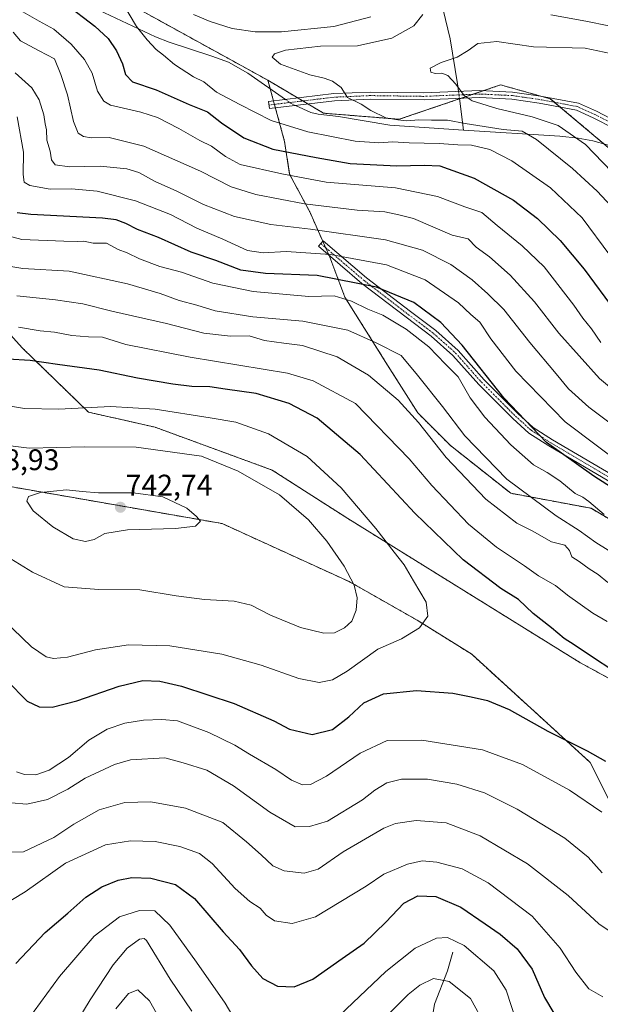
# Model space of a CAD drawing. Units: metres. Extents: x 651743 to 655205, y 4732413 to 4734802.
# Drawn here: x 653903 to 654098, y 4733942 to 4734273 of the extents above; entities that cross this region are included whole.
import ezdxf
from ezdxf.enums import TextEntityAlignment as Align

# ---------------------------------------------------------------- set-up
doc = ezdxf.new("R2010")
doc.units = ezdxf.units.M
doc.header["$MEASUREMENT"] = 0
doc.linetypes.add('TRAZO_Y_PUNTO', pattern=[1, 0.5, -0.25, 0, -0.25])
doc.linetypes.add('TRAZOS', pattern=[0.75, 0.5, -0.25])
for name, color, linetype, lineweight in [('Arbolado forestal', 92, 'TRAZOS', 0), ('Arbolado forestal CxS', 92, 'Continuous', 0), ('Camino', 19, 'Continuous', 0), ('Camino Cxs', 19, 'Continuous', 0), ('Camino eje', 39, 'TRAZO_Y_PUNTO', 13), ('Carátula', 7, 'Continuous', 5), ('Corriente natural lineal', 142, 'Continuous', 13), ('Corriente natural lineal oculto', 19, 'TRAZO_Y_PUNTO', 13), ('Curva de nivel maestra', 36, 'Continuous', 30), ('Curva de nivel normal', 36, 'Continuous', 0), ('Matorral', 135, 'Continuous', 0), ('Matorral CxS', 135, 'Continuous', 0), ('Punto de cota en terreno', 7, 'Continuous', 0), ('Rótulo de punto de cota en terreno', 19, 'Continuous', 0)]:
    doc.layers.add(name, color=color, linetype=linetype, lineweight=lineweight)
doc.styles.add('Arial', font='txt', dxfattribs={"height": 0.2})

# ---------------------------------------------------------------- blocks, each defined once
blk = doc.blocks.new('*U161')
at = {"layer": 'Curva de nivel normal', "color": 36, "linetype": 'Continuous', "lineweight": 0}
for points in [[(653902.78, 4734169.53, 720), (653910.01, 4734168.26, 720), (653914.89, 4734167.85, 720), (653920.64, 4734166.75, 720), (653926.27, 4734166.26, 720), (653930.96, 4734166.13, 720), (653938.77, 4734163.66, 720), (653960.45, 4734159.4, 720), (653993.1, 4734154.05, 720), (654001.71, 4734151.49, 720), (654015.98, 4734143.88, 720), (654034.06, 4734125.24, 720), (654041.68, 4734116.27, 720), (654054, 4734103.34, 720), (654063.33, 4734095.58, 720), (654072.79, 4734089.27, 720), (654077.47, 4734085.99, 720), (654083.24, 4734082.74, 720), (654087.28, 4734079.43, 720), (654095.76, 4734073.47, 720), (654100.61, 4734070.58, 720)], [(654098.75, 4734006.59, 720), (654087.93, 4734013.91, 720), (654072.15, 4734022.61, 720), (654058.64, 4734027.45, 720), (654038.32, 4734030.71, 720), (654026.68, 4734030.63, 720), (654017.52, 4734026.33, 720), (654006.19, 4734018.64, 720), (654000.85, 4734015.86, 720), (653998.19, 4734015.78, 720), (653994.51, 4734017.3, 720), (653989.2, 4734020.88, 720), (653980.39, 4734026, 720), (653975.39, 4734029.07, 720), (653966.75, 4734033.3, 720), (653956.18, 4734037.2, 720), (653950.92, 4734037.64, 720), (653944.71, 4734037.45, 720), (653938.53, 4734036.48, 720), (653932.53, 4734034.41, 720), (653926.37, 4734030.78, 720), (653919.54, 4734024.87, 720), (653913.04, 4734020.61, 720), (653908.54, 4734019.14, 720), (653904.8, 4734019.15, 720), (653902.11, 4734020.11, 720)]]:
    blk.add_polyline3d(points, dxfattribs=at)
blk = doc.blocks.new('*U168')
at = {"layer": 'Curva de nivel normal', "color": 36, "linetype": 'Continuous', "lineweight": 0}
for points in [[(654104.93, 4734206.93, 665), (654097.21, 4734215.26, 665), (654088.88, 4734222.82, 665), (654076.85, 4734232.6, 665), (654072.05, 4734235.35, 665), (654065.58, 4734235.97, 665), (654052.87, 4734237.96, 665), (654046.94, 4734239.13, 665), (654041.53, 4734239.08, 665), (654037.28, 4734239.17, 665), (654033.13, 4734238.84, 665), (654030.22, 4734239.19, 665), (654026.19, 4734239.86, 665), (654021.19, 4734242.31, 665), (654017.86, 4734244.44, 665), (654013.31, 4734246.75, 665), (654011.12, 4734250.08, 665), (654008.23, 4734252.24, 665), (654005.43, 4734253.24, 665), (654000.68, 4734254.27, 665), (653990.73, 4734257.88, 665), (653988.04, 4734260.24, 665), (653988.73, 4734261.42, 665), (653992.52, 4734262.55, 665), (654004.19, 4734263.96, 665), (654016.62, 4734264.08, 665), (654028.25, 4734266.69, 665), (654035.62, 4734270.8, 665), (654038.56, 4734274.56, 665)], [(654081.62, 4734274.51, 665), (654093.38, 4734272.33, 665), (654101.14, 4734270.79, 665)]]:
    blk.add_polyline3d(points, dxfattribs=at)
blk = doc.blocks.new('*U170')
at = {"layer": 'Curva de nivel normal', "color": 36, "linetype": 'Continuous', "lineweight": 0}
blk.add_polyline3d([(654098.45, 4734164.36, 680), (654095.33, 4734168.91, 680), (654092.36, 4734172.6, 680), (654089.36, 4734176.94, 680), (654079.37, 4734189.78, 680), (654071.98, 4734196.84, 680), (654063.54, 4734203.66, 680), (654058.47, 4734208, 680), (654052.71, 4734209.95, 680), (654043.56, 4734213.46, 680), (654029.45, 4734216.34, 680), (654006.18, 4734218.24, 680), (653991.21, 4734221.1, 680), (653977.25, 4734224.24, 680), (653972.26, 4734226.86, 680), (653967.59, 4734230.32, 680), (653963.64, 4734232.26, 680), (653956.58, 4734236.33, 680), (653949.4, 4734240.03, 680), (653943.85, 4734241.75, 680), (653933.67, 4734244.14, 680), (653931.44, 4734245.42, 680), (653929.24, 4734248.8, 680), (653927.45, 4734254.92, 680), (653924.97, 4734259.52, 680), (653920.39, 4734264.67, 680), (653914.61, 4734269.62, 680), (653909.64, 4734272.32, 680), (653900.33, 4734277.72, 680)], dxfattribs=at)
blk = doc.blocks.new('*U171')
at = {"layer": 'Curva de nivel normal', "color": 36, "linetype": 'Continuous', "lineweight": 0}
blk.add_polyline3d([(654105.02, 4734218.73, 660), (654093.23, 4734230.9, 660), (654084.09, 4734237.28, 660), (654075.41, 4734240.24, 660), (654063.43, 4734243.02, 660), (654055.24, 4734245.57, 660), (654052.47, 4734247.36, 660), (654049.69, 4734251.2, 660), (654047.04, 4734254.04, 660), (654045.02, 4734254.89, 660), (654042.75, 4734254.78, 660), (654041.26, 4734255.24, 660), (654041.1, 4734256.54, 660), (654044.8, 4734258.43, 660), (654050.11, 4734260.25, 660), (654053.89, 4734262.48, 660), (654057.09, 4734264.82, 660), (654063.44, 4734265.56, 660), (654075.82, 4734263.77, 660), (654093.18, 4734263.3, 660), (654105.88, 4734260.57, 660)], dxfattribs=at)
blk = doc.blocks.new('*U193')
at = {"layer": 'Curva de nivel normal', "color": 36, "linetype": 'Continuous', "lineweight": 0}
blk.add_polyline3d([(653893.66, 4734130.48, 735), (653906.33, 4734128.82, 735), (653924.92, 4734129.28, 735), (653942.24, 4734129.16, 735), (653964.22, 4734126.12, 735), (653976.51, 4734121.18, 735), (653990.44, 4734113.18, 735), (654000.24, 4734104.82, 735), (654006.35, 4734097.6, 735), (654012.19, 4734089.2, 735), (654015.52, 4734082.84, 735), (654016.54, 4734078.55, 735), (654016.21, 4734074.41, 735), (654014.71, 4734070.76, 735), (654012.33, 4734068.46, 735), (654008.94, 4734066.84, 735), (654005.4, 4734066.65, 735), (653997.56, 4734068.58, 735), (653987.46, 4734072.79, 735), (653980.9, 4734076.1, 735), (653975.21, 4734077.46, 735), (653965.2, 4734077.99, 735), (653955.76, 4734079.24, 735), (653943.57, 4734081.23, 735), (653929.77, 4734081.34, 735), (653918.06, 4734082.27, 735), (653907.5, 4734087.21, 735), (653892.75, 4734096.17, 735)], dxfattribs=at)
blk = doc.blocks.new('*U198')
at = {"layer": 'Curva de nivel normal', "color": 36, "linetype": 'Continuous', "lineweight": 0}
for points in [[(653896.34, 4733974.65, 705), (653905.02, 4733979.73, 705), (653918.53, 4733989.39, 705), (653932, 4733995.54, 705), (653940.43, 4733996.93, 705), (653948.64, 4733996.74, 705), (653956.95, 4733994.97, 705), (653963.62, 4733992.63, 705), (653967.86, 4733989.32, 705), (653975.52, 4733980.88, 705), (653980.46, 4733976.58, 705), (653983.95, 4733974.33, 705), (653985.96, 4733971.92, 705), (653988.72, 4733970, 705), (653994.76, 4733969.14, 705), (654002.52, 4733971.34, 705), (654019.52, 4733981.64, 705), (654025.52, 4733985.72, 705), (654033.49, 4733989.05, 705), (654038.36, 4733990.14, 705), (654043.29, 4733989.74, 705), (654051.8, 4733987.5, 705), (654060.62, 4733982.84, 705), (654075.41, 4733971.57, 705), (654084.77, 4733960.89, 705), (654089.98, 4733952.8, 705), (654094.42, 4733947.17, 705), (654099.14, 4733944.48, 705)], [(654099.6, 4734106.52, 705), (654094.38, 4734110.96, 705), (654092.4, 4734112.37, 705), (654089.79, 4734113.64, 705), (654084.62, 4734117.88, 705), (654080.45, 4734120.71, 705), (654075.81, 4734123.28, 705), (654068.15, 4734129.98, 705), (654059.43, 4734139.29, 705), (654054.5, 4734145.82, 705), (654050.52, 4734152.87, 705), (654046.27, 4734157.1, 705), (654040.68, 4734162.92, 705), (654033, 4734168.9, 705), (654025.12, 4734173.5, 705), (654020.17, 4734175.61, 705), (654014.67, 4734178.27, 705), (654008.84, 4734180.04, 705), (654000.26, 4734179.82, 705), (653981.62, 4734181.52, 705), (653968.1, 4734184.33, 705), (653957.55, 4734187.97, 705), (653950.26, 4734189.94, 705), (653943.42, 4734192.51, 705), (653939.21, 4734194.53, 705), (653936.27, 4734195.58, 705), (653932.35, 4734197.71, 705), (653927.82, 4734197.78, 705), (653924.69, 4734198.42, 705), (653922.56, 4734198.32, 705), (653917.97, 4734198.47, 705), (653903.9, 4734198.95, 705), (653896.23, 4734200.99, 705)]]:
    blk.add_polyline3d(points, dxfattribs=at)
blk = doc.blocks.new('*U200')
at = {"layer": 'Curva de nivel normal', "color": 36, "linetype": 'Continuous', "lineweight": 0}
for points in [[(653900.28, 4734009.64, 715), (653905.5, 4734009.18, 715), (653912.52, 4734010.78, 715), (653919.34, 4734014.26, 715), (653925.12, 4734017.94, 715), (653935, 4734022.54, 715), (653940.35, 4734024.08, 715), (653951.95, 4734024.76, 715), (653958.08, 4734023.17, 715), (653966, 4734020.64, 715), (653975, 4734015.44, 715), (653987.2, 4734006.55, 715), (653995.74, 4734001.66, 715), (654000.56, 4734001.77, 715), (654006.57, 4734003.54, 715), (654018.32, 4734010.73, 715), (654022.48, 4734013.95, 715), (654026.52, 4734016.35, 715), (654031.44, 4734017.65, 715), (654040.15, 4734017.64, 715), (654050, 4734015.92, 715), (654059.32, 4734012.99, 715), (654070.35, 4734007.6, 715), (654086.35, 4733997.86, 715), (654094.22, 4733991.48, 715), (654098.85, 4733986.18, 715)], [(654100.75, 4734083.71, 715), (654097.59, 4734086.39, 715), (654094.5, 4734088.37, 715), (654091.19, 4734090.74, 715), (654088.72, 4734092.38, 715), (654087.91, 4734094.44, 715), (654086.28, 4734096.26, 715), (654081.88, 4734097.38, 715), (654075.35, 4734101.06, 715), (654070.2, 4734103.66, 715), (654059.78, 4734111.7, 715), (654046.46, 4734125.76, 715), (654037.18, 4734137.46, 715), (654030.36, 4734145.03, 715), (654020.39, 4734153.36, 715), (654009.78, 4734159.51, 715), (653998.19, 4734163.4, 715), (653991.9, 4734164.1, 715), (653985.37, 4734164.99, 715), (653980.24, 4734166.66, 715), (653973.98, 4734166.55, 715), (653964.99, 4734167.54, 715), (653952.45, 4734170.76, 715), (653934.09, 4734174.85, 715), (653924.34, 4734177.34, 715), (653915.2, 4734178.68, 715), (653902.22, 4734180.06, 715)]]:
    blk.add_polyline3d(points, dxfattribs=at)
blk = doc.blocks.new('*U205')
at = {"layer": 'Curva de nivel normal', "color": 36, "linetype": 'Continuous', "lineweight": 0}
blk.add_polyline3d([(653897.67, 4734071.23, 730), (653907.14, 4734062.08, 730), (653912.02, 4734058.72, 730), (653914.55, 4734058.16, 730), (653919.21, 4734058.59, 730), (653928.58, 4734061.05, 730), (653939.66, 4734062.8, 730), (653953.64, 4734062.45, 730), (653971.06, 4734059.6, 730), (653984.32, 4734055.98, 730), (653996.95, 4734051.41, 730), (654003.76, 4734050.12, 730), (654008.24, 4734051.02, 730), (654013.18, 4734053.93, 730), (654023.53, 4734061.37, 730), (654031.48, 4734064.84, 730), (654037.44, 4734068.44, 730), (654040.27, 4734072.43, 730), (654039.78, 4734077.17, 730), (654035.52, 4734084.3, 730), (654032.39, 4734089.62, 730), (654029.01, 4734093.86, 730), (654022.86, 4734101.91, 730), (654011.15, 4734115.48, 730), (653999.8, 4734126.06, 730), (653986.76, 4734133.63, 730), (653975.82, 4734137.56, 730), (653967.14, 4734139.02, 730), (653948.64, 4734141.99, 730), (653933.7, 4734142.84, 730), (653916.32, 4734142, 730), (653904.71, 4734142.15, 730), (653895.85, 4734143.65, 730)], dxfattribs=at)
blk = doc.blocks.new('*U208')
at = {"layer": 'Curva de nivel normal', "color": 36, "linetype": 'Continuous', "lineweight": 0}
for points in [[(654101.47, 4734193.75, 670), (654092.2, 4734206.29, 670), (654081.48, 4734216.39, 670), (654068.54, 4734225.44, 670), (654061.18, 4734229.2, 670), (654055, 4734230.73, 670), (654050.34, 4734230.82, 670), (654044.13, 4734231.2, 670), (654034, 4734231.42, 670), (654028.52, 4734231.8, 670), (654023.85, 4734231.48, 670), (654015.85, 4734231.98, 670), (653999.99, 4734235.12, 670), (653987.7, 4734238.98, 670), (653977.11, 4734244.33, 670), (653969.25, 4734248.46, 670), (653965, 4734251.94, 670), (653961.54, 4734253.67, 670), (653955.22, 4734257.83, 670), (653951.51, 4734260.94, 670), (653949.06, 4734262.8, 670), (653945.96, 4734266.05, 670), (653942.4, 4734270.61, 670), (653937.75, 4734278.32, 670)], [(653961.5, 4734274.57, 670), (653967.2, 4734272.24, 670), (653974.56, 4734269.87, 670), (653982.32, 4734268.74, 670), (653991.17, 4734268.78, 670), (654008.67, 4734270.52, 670), (654021.18, 4734273.81, 670)]]:
    blk.add_polyline3d(points, dxfattribs=at)
blk = doc.blocks.new('*U209')
at = {"layer": 'Curva de nivel normal', "color": 36, "linetype": 'Continuous', "lineweight": 0}
for points in [[(653935.46, 4733940.45, 685), (653939.69, 4733945.64, 685), (653942.8, 4733946.86, 685), (653946.76, 4733943.19, 685), (653951.66, 4733934.46, 685)], [(654110.34, 4734141.94, 685), (654098, 4734152.24, 685), (654084.33, 4734167.5, 685), (654076.11, 4734178.06, 685), (654067.96, 4734187.02, 685), (654061.01, 4734193.14, 685), (654056.59, 4734196.39, 685), (654053.85, 4734199.23, 685), (654048.49, 4734200.39, 685), (654035.53, 4734205.99, 685), (654030.57, 4734207.22, 685), (654025.86, 4734208.23, 685), (654016.54, 4734208.82, 685), (653998.86, 4734210.92, 685), (653982.53, 4734214.1, 685), (653974.2, 4734216.66, 685), (653963.86, 4734221.9, 685), (653944.86, 4734230.36, 685), (653933.2, 4734233.28, 685), (653927.2, 4734233.2, 685), (653924.56, 4734233.55, 685), (653922.76, 4734234.71, 685), (653921.2, 4734238.58, 685), (653919.26, 4734247.54, 685), (653916.95, 4734254.41, 685), (653914.8, 4734259.66, 685), (653909.64, 4734262.34, 685), (653903.36, 4734265.76, 685), (653900.98, 4734268.63, 685)]]:
    blk.add_polyline3d(points, dxfattribs=at)
blk = doc.blocks.new('*U211')
at = {"layer": 'Curva de nivel normal', "color": 36, "linetype": 'Continuous', "lineweight": 0}
for points in [[(653899.54, 4733928.01, 695), (653916.53, 4733951.3, 695), (653928.2, 4733964.91, 695), (653936.7, 4733971.41, 695), (653943.43, 4733973.55, 695), (653948.53, 4733973.34, 695), (653953.64, 4733968.62, 695), (653962.57, 4733956.1, 695), (653972.24, 4733942.41, 695), (653976.67, 4733934.7, 695)], [(654006.23, 4733934.04, 695), (654026.17, 4733953.02, 695), (654036.02, 4733960.86, 695), (654043.26, 4733964.25, 695), (654046.85, 4733964.39, 695), (654052.45, 4733961.72, 695), (654062.52, 4733953.18, 695), (654066.57, 4733946.72, 695), (654070.12, 4733936.09, 695)], [(654108.21, 4734121.31, 695), (654086.44, 4734137.74, 695), (654069.87, 4734154.73, 695), (654061.52, 4734165.58, 695), (654057.79, 4734171.21, 695), (654054.75, 4734173.82, 695), (654050.59, 4734177.7, 695), (654039.43, 4734185.44, 695), (654026.41, 4734190.43, 695), (654007.61, 4734193.92, 695), (653992.73, 4734194.95, 695), (653984.99, 4734194.5, 695), (653979.68, 4734195.34, 695), (653971.46, 4734199.08, 695), (653962.68, 4734202.83, 695), (653953.86, 4734207.33, 695), (653942.1, 4734211.98, 695), (653929.13, 4734215.28, 695), (653920.6, 4734216.04, 695), (653913.34, 4734215.86, 695), (653906.6, 4734217.08, 695), (653904.61, 4734218.24, 695), (653904.33, 4734220.81, 695), (653904.47, 4734228.34, 695), (653902.35, 4734240.22, 695)]]:
    blk.add_polyline3d(points, dxfattribs=at)
blk = doc.blocks.new('*U212')
at = {"layer": 'Curva de nivel normal', "color": 36, "linetype": 'Continuous', "lineweight": 0}
for points in [[(653901.64, 4734255.02, 690), (653907.26, 4734249.97, 690), (653909.72, 4734245.96, 690), (653911.26, 4734240.93, 690), (653911.76, 4734237.8, 690), (653912.18, 4734235.85, 690), (653912.24, 4734232.39, 690), (653913.44, 4734228.61, 690), (653913.86, 4734225.8, 690), (653915.06, 4734224.1, 690), (653919.86, 4734223.4, 690), (653930.2, 4734223.61, 690), (653939.2, 4734222.73, 690), (653943.19, 4734221.5, 690), (653948.7, 4734218.51, 690), (653956, 4734215.22, 690), (653964.91, 4734210.78, 690), (653975.32, 4734206.66, 690), (653987.54, 4734204.01, 690), (654000.85, 4734202.49, 690), (654026.08, 4734198.82, 690), (654038.46, 4734195.37, 690), (654048, 4734190.56, 690), (654055.24, 4734185.48, 690), (654060.44, 4734180.71, 690), (654065.84, 4734175.43, 690), (654074.53, 4734164.38, 690), (654083.46, 4734153.83, 690), (654087.6, 4734148.79, 690), (654094.38, 4734142.6, 690), (654109.78, 4734131.11, 690)], [(654059.45, 4733935.23, 690), (654054.64, 4733943.94, 690), (654047.48, 4733949.7, 690), (654042.18, 4733950.64, 690), (654037.59, 4733948.39, 690), (654033.72, 4733945.24, 690), (654017.48, 4733929.12, 690)], [(653961.02, 4733939.7, 690), (653953.72, 4733950.45, 690), (653945.75, 4733963.45, 690), (653944.94, 4733964.13, 690), (653943.4, 4733963.89, 690), (653939.31, 4733960.86, 690), (653934.56, 4733955.22, 690), (653926.77, 4733943.45, 690), (653917, 4733927.29, 690)]]:
    blk.add_polyline3d(points, dxfattribs=at)
blk = doc.blocks.new('*U214')
at = {"layer": 'Curva de nivel normal', "color": 36, "linetype": 'Continuous', "lineweight": 0}
for points in [[(653895.47, 4733992.97, 710), (653904.46, 4733993.22, 710), (653914.64, 4733998.01, 710), (653921.31, 4734002.57, 710), (653929.8, 4734007.3, 710), (653938.43, 4734009.84, 710), (653947.2, 4734010.06, 710), (653958.86, 4734007.84, 710), (653971.42, 4734003.06, 710), (653979.39, 4733996.54, 710), (653984.26, 4733992.25, 710), (653988.22, 4733988.48, 710), (653992, 4733986.84, 710), (653998.79, 4733986.05, 710), (654003.4, 4733987.35, 710), (654011.85, 4733993.26, 710), (654025.47, 4734001.21, 710), (654029.45, 4734002.7, 710), (654036.33, 4734003.79, 710), (654046.47, 4734002.96, 710), (654057.84, 4733998.59, 710), (654073.75, 4733989.18, 710), (654087.47, 4733978.49, 710), (654097.73, 4733969.07, 710), (654104.21, 4733964.62, 710)], [(654105.04, 4734092.03, 710), (654096.79, 4734097.19, 710), (654091.19, 4734101.24, 710), (654083.42, 4734106.18, 710), (654066.87, 4734118.48, 710), (654052.76, 4734132.96, 710), (654045.2, 4734142.84, 710), (654036.8, 4734153.36, 710), (654031.29, 4734160.05, 710), (654022.88, 4734164.3, 710), (654013.36, 4734168.48, 710), (653998.28, 4734171.54, 710), (653981.51, 4734172.99, 710), (653968.81, 4734175.03, 710), (653962.69, 4734176.89, 710), (653956.69, 4734178.49, 710), (653950.32, 4734180.86, 710), (653939.36, 4734184.08, 710), (653919.72, 4734188.34, 710), (653904.2, 4734189.28, 710), (653896.87, 4734190.51, 710)]]:
    blk.add_polyline3d(points, dxfattribs=at)
blk = doc.blocks.new('*U226')
at = {"layer": 'Curva de nivel maestra', "color": 36, "linetype": 'Continuous', "lineweight": 30}
for points in [[(653901.82, 4733955.74, 700), (653911.68, 4733966.09, 700), (653919.35, 4733972.61, 700), (653925.38, 4733977.97, 700), (653930.7, 4733981.44, 700), (653936.2, 4733983.7, 700), (653940.86, 4733984.62, 700), (653947.18, 4733984.36, 700), (653955.45, 4733982.28, 700), (653961.89, 4733977.51, 700), (653971.47, 4733966.39, 700), (653977.02, 4733960.45, 700), (653981.03, 4733954.87, 700), (653984.82, 4733950.64, 700), (653989.81, 4733948.08, 700), (653995.43, 4733947.8, 700), (654001.7, 4733950.38, 700), (654011.52, 4733957.34, 700), (654018.85, 4733962.56, 700), (654026.19, 4733969.6, 700), (654032.22, 4733976, 700), (654036.97, 4733978.38, 700), (654043.01, 4733978.21, 700), (654051.36, 4733974.65, 700), (654059.59, 4733969, 700), (654064.65, 4733965.59, 700), (654070.3, 4733960.6, 700), (654075.3, 4733953.83, 700), (654079.55, 4733944.28, 700), (654085.45, 4733934.3, 700)], [(654104.8, 4734113.81, 700), (654096.11, 4734119.43, 700), (654080.21, 4734130.74, 700), (654065.88, 4734145.83, 700), (654051.85, 4734163.44, 700), (654044.66, 4734171.09, 700), (654035.54, 4734177.84, 700), (654023.05, 4734182.98, 700), (654003.1, 4734186.86, 700), (653985.76, 4734187.54, 700), (653977.45, 4734188.67, 700), (653969.01, 4734191.9, 700), (653960.82, 4734194.72, 700), (653949.74, 4734199.68, 700), (653942.75, 4734202.32, 700), (653938.79, 4734204.34, 700), (653935.52, 4734205.64, 700), (653930.96, 4734206.18, 700), (653906.85, 4734207.4, 700), (653902.28, 4734207.92, 700)]]:
    blk.add_polyline3d(points, dxfattribs=at)
blk = doc.blocks.new('*U229')
at = {"layer": 'Curva de nivel maestra', "color": 36, "linetype": 'Continuous', "lineweight": 30}
for points in [[(653898.87, 4734050.77, 725), (653905.62, 4734043.85, 725), (653909.73, 4734041.97, 725), (653914.08, 4734041.78, 725), (653922.36, 4734043.99, 725), (653936.53, 4734048.92, 725), (653944.53, 4734050.74, 725), (653950.2, 4734050.57, 725), (653957.53, 4734048.86, 725), (653975.2, 4734043.04, 725), (653988.54, 4734037.21, 725), (653993.81, 4734034.4, 725), (654001.44, 4734032.62, 725), (654008.31, 4734034.37, 725), (654013.76, 4734038.58, 725), (654018.75, 4734043.3, 725), (654025.42, 4734046.3, 725), (654036.44, 4734047.4, 725), (654048.75, 4734046.53, 725), (654054.82, 4734045.26, 725), (654060.36, 4734044.08, 725), (654067.65, 4734041.1, 725), (654080.67, 4734033.82, 725), (654093.89, 4734027.2, 725), (654099.99, 4734023.7, 725)], [(654102.17, 4734054.43, 725), (654095.97, 4734058.43, 725), (654089.44, 4734062.81, 725), (654086.1, 4734064.89, 725), (654081.86, 4734068.45, 725), (654075.66, 4734073.25, 725), (654070.73, 4734077.98, 725), (654064.84, 4734081.76, 725), (654052.19, 4734091.32, 725), (654035.88, 4734107, 725), (654017.51, 4734126.74, 725), (654003.12, 4734139, 725), (653993.75, 4734143.84, 725), (653982.57, 4734147.23, 725), (653972.24, 4734148.69, 725), (653967.08, 4734149.48, 725), (653961.01, 4734149.6, 725), (653954.6, 4734150.33, 725), (653942.74, 4734152.44, 725), (653929.85, 4734155.05, 725), (653915.89, 4734156.94, 725), (653906.66, 4734158.3, 725), (653899.18, 4734158.72, 725)]]:
    blk.add_polyline3d(points, dxfattribs=at)
blk = doc.blocks.new('*U231')
at = {"layer": 'Curva de nivel maestra', "color": 36, "linetype": 'Continuous', "lineweight": 30}
blk.add_polyline3d([(653918.42, 4734278.3, 675), (653928.44, 4734270.66, 675), (653932.85, 4734266.51, 675), (653935.69, 4734262.36, 675), (653937.67, 4734257.98, 675), (653938.66, 4734254.46, 675), (653941.08, 4734251.94, 675), (653949.06, 4734249.28, 675), (653960.09, 4734244.3, 675), (653966.25, 4734241.85, 675), (653970.95, 4734238.15, 675), (653978.47, 4734233.2, 675), (653988.19, 4734229.31, 675), (654002.82, 4734226.5, 675), (654014.24, 4734224.47, 675), (654029.89, 4734223.78, 675), (654039.04, 4734223.94, 675), (654044.34, 4734223.74, 675), (654055.82, 4734219.62, 675), (654069.06, 4734212.18, 675), (654077.17, 4734206, 675), (654084.75, 4734198.65, 675), (654092.88, 4734189.02, 675), (654103.29, 4734174.88, 675)], dxfattribs=at)
blk = doc.blocks.new('5PATER')
at = {"layer": 'Carátula', "linetype": 'Continuous', "lineweight": 5}
h = blk.add_hatch(color=250, dxfattribs=at)
edge = h.paths.add_edge_path()
edge.add_ellipse((0, 0.01), major_axis=(-1.33, -1.34), ratio=0.999422, start_angle=0, end_angle=360)

msp = doc.modelspace()

# ---------------------------------------------------------------- linework, layer by layer
at = {"layer": 'Arbolado forestal', "color": 92, "linetype": 'TRAZOS', "lineweight": 0}
for points in [[(653753.21, 4734327.81, 696.41), (653771.73, 4734322.52, 692.87), (653774.55, 4734321.71, 692.58), (653777.03, 4734320.33, 692.44), (653799.96, 4734307.48, 688), (653807.08, 4734294.27, 688.76), (653814.6, 4734287.67, 690.85), (653841.84, 4734290.38, 685.11), (653865.91, 4734292.99, 680.52), (653877.42, 4734293.07, 678.26), (653901.6, 4734293.25, 673.8), (653904.02, 4734291.65, 673.76), (653904.42, 4734291.38, 673.72), (653922.71, 4734279.24, 673.2), (653924.12, 4734278.3, 673.1), (653925.01, 4734278.26, 672.85), (653941.21, 4734277.45, 669.72), (653986.56, 4734252.48, 666.42)], [(653753.21, 4734327.81, 696.41), (653771.73, 4734322.52, 692.87), (653774.55, 4734321.71, 692.58), (653777.03, 4734320.33, 692.44), (653799.96, 4734307.48, 688), (653807.08, 4734294.27, 688.76), (653814.6, 4734287.67, 690.85), (653841.84, 4734290.38, 685.11), (653865.91, 4734292.99, 680.52), (653877.42, 4734293.07, 678.26), (653901.6, 4734293.25, 673.8), (653904.02, 4734291.65, 673.76), (653904.42, 4734291.38, 673.72), (653922.71, 4734279.24, 673.2), (653924.12, 4734278.3, 673.1), (653925.01, 4734278.26, 672.85), (653941.21, 4734277.45, 669.72), (653986.56, 4734252.48, 666.42)], [(653986.56, 4734252.48, 666.42), (653987.34, 4734249.62, 666.73), (653988.44, 4734245.56, 667.12), (653988.76, 4734244.39, 667.23), (653989.08, 4734243.22, 667.43), (653992.17, 4734231.9, 672.62), (653993.86, 4734220.92, 679.13), (654000.61, 4734208.26, 686.15), (654005.01, 4734198.37, 692.13), (654005.96, 4734196.23, 693.8), (654007.09, 4734193.68, 695.62), (654007.37, 4734193.07, 695.96), (654012.43, 4734179.56, 704.79), (654026.78, 4734156.77, 712.1), (654036.91, 4734140.73, 713.87), (654047.89, 4734129.75, 712.85), (654068.15, 4734113.71, 711.43), (654095.16, 4734108.65, 705.3), (654117.96, 4734095.14, 704.88)], [(653986.56, 4734252.48, 666.42), (653987.34, 4734249.62, 666.73), (653988.44, 4734245.56, 667.12), (653988.76, 4734244.39, 667.23), (653989.08, 4734243.22, 667.43), (653992.17, 4734231.9, 672.62), (653993.86, 4734220.92, 679.13), (654000.61, 4734208.26, 686.15), (654005.01, 4734198.37, 692.13), (654005.96, 4734196.23, 693.8), (654007.09, 4734193.68, 695.62), (654007.37, 4734193.07, 695.96), (654012.43, 4734179.56, 704.79), (654026.78, 4734156.77, 712.1), (654036.91, 4734140.73, 713.87), (654047.89, 4734129.75, 712.85), (654068.15, 4734113.71, 711.43), (654095.16, 4734108.65, 705.3), (654117.96, 4734095.14, 704.88)], [(653986.56, 4734252.48, 666.42), (653996.6, 4734246.54, 666.6), (653998.3, 4734245.54, 666.58), (654000, 4734244.54, 666.55), (654005.27, 4734241.42, 666.54), (654030.68, 4734239.38, 664.63), (654050.95, 4734246.25, 660.54), (654051.39, 4734246.4, 660.43), (654055.44, 4734247.77, 659.37), (654059.1, 4734249.01, 658.48), (654064.76, 4734250.93, 657.67), (654078.28, 4734247.17, 656.62), (654081.45, 4734246.29, 656.51), (654082.88, 4734245.09, 656.48), (654084.74, 4734243.52, 656.43), (654099.54, 4734231.05, 657.07)], [(653986.56, 4734252.48, 666.42), (653996.6, 4734246.54, 666.6), (653998.3, 4734245.54, 666.58), (654000, 4734244.54, 666.55), (654005.27, 4734241.42, 666.54), (654030.68, 4734239.38, 664.63), (654050.95, 4734246.25, 660.54), (654051.39, 4734246.4, 660.43), (654055.44, 4734247.77, 659.37), (654059.1, 4734249.01, 658.48), (654064.76, 4734250.93, 657.67), (654078.28, 4734247.17, 656.62), (654081.45, 4734246.29, 656.51), (654082.88, 4734245.09, 656.48), (654084.74, 4734243.52, 656.43), (654099.54, 4734231.05, 657.07)], [(654165.26, 4734018.86, 719.05), (654151.87, 4734029.4, 719.54), (654114.59, 4734044.19, 724.53), (654091.34, 4734056.86, 726.22), (654013.4, 4734105.22, 731.47), (653987.99, 4734121.49, 733.32), (653948.62, 4734135.91, 732.07), (653926.23, 4734140.98, 730.32), (653904, 4734162.57, 723.28), (653892.19, 4734175.56, 718.46)], [(654165.26, 4734018.86, 719.05), (654151.87, 4734029.4, 719.54), (654114.59, 4734044.19, 724.53), (654091.34, 4734056.86, 726.22), (654013.4, 4734105.22, 731.47), (653987.99, 4734121.49, 733.32), (653948.62, 4734135.91, 732.07), (653926.23, 4734140.98, 730.32), (653904, 4734162.57, 723.28), (653892.19, 4734175.56, 718.46)], [(653837.04, 4734126.92, 740.03), (653971.16, 4734103.53, 739.3), (654013.91, 4734084.01, 735.06), (654036.7, 4734071.06, 730.12), (654055.04, 4734059.6, 728.74), (654094.86, 4734023.28, 723.62), (654103.63, 4734005.91, 720.59), (654123.31, 4733995.55, 720.94), (654139.88, 4734003.32, 724.84), (654145.58, 4734013.68, 725.13), (654154.9, 4734018.35, 722.33), (654165.26, 4734018.86, 719.05)]]:
    msp.add_polyline3d(points, dxfattribs=at)
at = {"layer": 'Arbolado forestal CxS', "color": 92, "linetype": 'Continuous', "lineweight": 0}
for points in [[(654336.73, 4734097.1, 636.48), (654310.1, 4734102.22, 637.18), (654285.73, 4734098.99, 642.04), (654276.82, 4734108.79, 642.2), (654242.8, 4734142.74, 643.64), (654217.11, 4734147.13, 648.11), (654200.85, 4734156.28, 648.98), (654175.44, 4734165.43, 651.2), (654112.06, 4734220.5, 656.58), (654081.45, 4734246.29, 656.51), (654064.76, 4734250.93, 657.67), (654030.68, 4734239.38, 664.63), (654005.27, 4734241.42, 666.54), (653986.56, 4734252.48, 666.42), (653941.21, 4734277.45, 669.72)], [(653941.21, 4734277.45, 669.72), (653986.56, 4734252.48, 666.42), (653986.56, 4734252.48, 666.42), (653992.17, 4734231.9, 672.62), (653993.86, 4734220.92, 679.13), (654000.61, 4734208.26, 686.15), (654007.37, 4734193.07, 695.96), (654012.43, 4734179.56, 704.79), (654026.78, 4734156.77, 712.1), (654036.91, 4734140.73, 713.87), (654047.89, 4734129.75, 712.85), (654068.15, 4734113.71, 711.43), (654095.16, 4734108.65, 705.3), (654117.96, 4734095.14, 704.88)], [(654117.96, 4734095.14, 704.88), (654095.16, 4734108.65, 705.3), (654068.15, 4734113.71, 711.43), (654047.89, 4734129.75, 712.85), (654036.91, 4734140.73, 713.87), (654026.78, 4734156.77, 712.1), (654012.43, 4734179.56, 704.79), (654007.37, 4734193.07, 695.96), (654000.61, 4734208.26, 686.15), (653993.86, 4734220.92, 679.13), (653992.17, 4734231.9, 672.62), (653986.56, 4734252.48, 666.42), (654005.27, 4734241.42, 666.54), (654030.68, 4734239.38, 664.63), (654064.76, 4734250.93, 657.67), (654081.45, 4734246.29, 656.51), (654112.06, 4734220.5, 656.58)], [(653892.19, 4734175.56, 718.46), (653904, 4734162.56, 723.28), (653926.23, 4734140.98, 730.32), (653948.62, 4734135.91, 732.07), (653987.99, 4734121.48, 733.33), (654013.4, 4734105.22, 731.47), (654091.34, 4734056.86, 726.22), (654114.59, 4734044.19, 724.53), (654151.87, 4734029.4, 719.54), (654165.26, 4734018.86, 719.05), (654154.9, 4734018.35, 722.33), (654145.58, 4734013.68, 725.13), (654139.88, 4734003.32, 724.84), (654123.31, 4733995.55, 720.94), (654103.63, 4734005.91, 720.59), (654094.86, 4734023.28, 723.62), (654055.04, 4734059.6, 728.74), (654036.7, 4734071.06, 730.12), (654013.91, 4734084.01, 735.06), (653971.17, 4734103.53, 739.3), (653837.04, 4734126.92, 740.03)], [(654303.53, 4733928.21, 713.68), (654277.12, 4733948.41, 714.9), (654250.78, 4733971.3, 713.47), (654195.81, 4733988.82, 717.41), (654185.97, 4734004.36, 716.87), (654176.13, 4734015.24, 717.23), (654165.26, 4734018.86, 719.05), (654151.87, 4734029.4, 719.54), (654114.59, 4734044.19, 724.53), (654091.34, 4734056.86, 726.22), (654013.4, 4734105.22, 731.47), (653987.99, 4734121.48, 733.33), (653948.62, 4734135.91, 732.07), (653926.23, 4734140.98, 730.32), (653904, 4734162.56, 723.28), (653892.19, 4734175.56, 718.46)]]:
    msp.add_polyline3d(points, dxfattribs=at)
at = {"layer": 'Camino', "color": 19, "linetype": 'Continuous', "lineweight": 0}
for points in [[(654102.89, 4734236.29, 655.01), (654095.9, 4734239.91, 655.66), (654090.24, 4734242.48, 656.39), (654077.71, 4734244.83, 656.86), (654068.53, 4734246.14, 657.43), (654057.8, 4734246.67, 659.31), (654039.03, 4734245.88, 662.24), (654021.04, 4734246.14, 664.28), (654008.95, 4734245.61, 665.68), (653987.04, 4734242.97, 667.69), (653986.75, 4734245.36, 667.25), (654008.75, 4734248.01, 665.32), (654021.01, 4734248.54, 663.95), (654039, 4734248.28, 661.76), (654057.8, 4734249.07, 658.71), (654068.76, 4734248.54, 657.01), (654078.1, 4734247.2, 656.63), (654090.97, 4734244.79, 656.07), (654096.95, 4734242.07, 655.55), (654104.26, 4734238.28, 654.81)], [(654103.01, 4734116.63, 698.84), (654080.98, 4734129.64, 700.07), (654074.27, 4734133.93, 700.78), (654068.88, 4734138.78, 701.13), (654057.46, 4734150.21, 701.9), (654048.75, 4734159.97, 702.81), (654041.43, 4734166.51, 703.18), (654033, 4734172.83, 702.92), (654018.15, 4734184.23, 700.21), (654003.57, 4734196.69, 693.47), (654005.13, 4734198.51, 692.02), (654019.66, 4734186.1, 698.8), (654034.45, 4734174.74, 701.71), (654042.95, 4734168.37, 701.75), (654050.45, 4734161.67, 701.55), (654059.2, 4734151.86, 700.62), (654070.53, 4734140.53, 699.84), (654075.73, 4734135.85, 699.53), (654082.24, 4734131.68, 698.73), (654104.14, 4734118.75, 697.33)]]:
    msp.add_polyline3d(points, dxfattribs=at)
at = {"layer": 'Camino Cxs', "color": 19, "linetype": 'Continuous', "lineweight": 0}
for points in [[(654102.89, 4734236.29, 655.01), (654095.9, 4734239.91, 655.66), (654090.24, 4734242.48, 656.39), (654077.71, 4734244.83, 656.86), (654068.53, 4734246.14, 657.43), (654057.8, 4734246.67, 659.31), (654039.03, 4734245.88, 662.24), (654021.04, 4734246.14, 664.28), (654008.95, 4734245.61, 665.68), (653987.04, 4734242.97, 667.69), (653986.75, 4734245.36, 667.25), (654008.75, 4734248.01, 665.32), (654021.01, 4734248.54, 663.95), (654039, 4734248.28, 661.76), (654057.8, 4734249.07, 658.71), (654068.76, 4734248.54, 657.01), (654078.1, 4734247.2, 656.63), (654090.97, 4734244.79, 656.07), (654096.95, 4734242.07, 655.55), (654104.26, 4734238.28, 654.81)], [(654103.01, 4734116.63, 698.84), (654080.98, 4734129.64, 700.07), (654074.27, 4734133.93, 700.78), (654068.88, 4734138.78, 701.13), (654057.46, 4734150.21, 701.9), (654048.75, 4734159.97, 702.81), (654041.43, 4734166.51, 703.18), (654033, 4734172.83, 702.92), (654018.15, 4734184.23, 700.21), (654003.57, 4734196.69, 693.47), (654005.13, 4734198.51, 692.02), (654019.66, 4734186.1, 698.8), (654034.45, 4734174.74, 701.71), (654042.95, 4734168.37, 701.75), (654050.45, 4734161.67, 701.55), (654059.2, 4734151.86, 700.62), (654070.53, 4734140.53, 699.84), (654075.73, 4734135.85, 699.53), (654082.24, 4734131.68, 698.73), (654104.14, 4734118.75, 697.33)]]:
    msp.add_polyline3d(points, dxfattribs=at)
at = {"layer": 'Camino eje', "color": 39, "linetype": 'TRAZO_Y_PUNTO', "lineweight": 13}
for points in [[(654103.57, 4734237.29, 654.9), (654096.43, 4734240.99, 655.56), (654090.61, 4734243.64, 656.14), (654077.91, 4734246.02, 656.74), (654068.65, 4734247.34, 657.21), (654057.8, 4734247.87, 658.92), (654039.01, 4734247.08, 662), (654021.02, 4734247.34, 664.12), (654008.85, 4734246.81, 665.5), (653986.89, 4734244.17, 667.36)], [(654004.35, 4734197.6, 692.74), (654018.91, 4734185.16, 699.5), (654033.72, 4734173.79, 702.26), (654042.19, 4734167.44, 702.45), (654049.6, 4734160.82, 702.17), (654058.33, 4734151.03, 701.27), (654069.71, 4734139.65, 700.49), (654075, 4734134.89, 700.17), (654081.61, 4734130.66, 699.44), (654103.57, 4734117.69, 698.07)]]:
    msp.add_polyline3d(points, dxfattribs=at)
at = {"layer": 'Corriente natural lineal', "color": 142, "linetype": 'Continuous', "lineweight": 13}
for points in [[(654053.94, 4734381, 689.15), (654051.97, 4734358.15, 683.01), (654049.59, 4734337.56, 678.37), (654046.79, 4734322.96, 674.9), (654043.2, 4734311.58, 672.83), (654042.27, 4734305.94, 671.61), (654043.12, 4734290.41, 667.73), (654043.89, 4734282.78, 664.84), (654047.79, 4734266.42, 661.5), (654050.29, 4734251.28, 659.81), (654050.62, 4734248.77, 660.01)], [(653904.45, 4734286.43, 674.95), (653924.03, 4734278.72, 672.98), (653948.77, 4734267.1, 669.4), (653953.41, 4734265.32, 668.84), (653967.7, 4734260.61, 667.82), (653973.29, 4734258.53, 667.38), (653979.81, 4734254.91, 666.9), (653992.43, 4734246.04, 666.84)], [(654050.93, 4734246.38, 660.51), (654052.32, 4734235.69, 666.1)], [(653995.83, 4734244.03, 667), (654001, 4734241.69, 666.82), (654003.39, 4734241.09, 666.7), (654010.32, 4734240.31, 666.24), (654027.56, 4734237.43, 665.74), (654052.32, 4734235.69, 666.1)], [(654052.32, 4734235.69, 666.1), (654084.61, 4734233.69, 661.63), (654090.77, 4734233.05, 659.61), (654095.72, 4734232.12, 657.96), (654100.57, 4734230.76, 656.83), (654107.52, 4734227.77, 655.41), (654119.27, 4734220.48, 653.59), (654125.09, 4734216.45, 652.71)], [(654048.7, 4733959.52, 693.02), (654046.9, 4733953.2, 690.79), (654042.57, 4733942.03, 686.45), (654036.22, 4733903.94, 674.67), (654032.74, 4733891.47, 671.94), (654026.52, 4733864.71, 665.83), (654020.21, 4733846.44, 661.19), (654013.68, 4733813.86, 654.29), (654011.72, 4733801.77, 652.45)]]:
    msp.add_polyline3d(points, dxfattribs=at)
at = {"layer": 'Corriente natural lineal oculto', "color": 19, "linetype": 'TRAZO_Y_PUNTO', "lineweight": 13}
for points in [[(654050.62, 4734248.77, 660.01), (654050.93, 4734246.38, 660.51)], [(653992.43, 4734246.04, 666.84), (653994.3, 4734244.73, 666.95), (653995.83, 4734244.03, 667)]]:
    msp.add_polyline3d(points, dxfattribs=at)
at = {"layer": 'Curva de nivel normal', "color": 36, "linetype": 'Continuous', "lineweight": 0}
msp.add_polyline3d([(653925.23, 4734097.46, 740), (653928.13, 4734098.19, 740), (653931.8, 4734100.18, 740), (653939.37, 4734101.41, 740), (653955.53, 4734101.9, 740), (653962.21, 4734102.68, 740), (653963.92, 4734104.35, 740), (653962.55, 4734105.9, 740), (653959.32, 4734108.75, 740), (653951.23, 4734112.46, 740), (653941.27, 4734113.84, 740), (653929.66, 4734113.89, 740), (653924.13, 4734114.3, 740), (653918.92, 4734114.82, 740), (653910.11, 4734113.94, 740), (653906.12, 4734112.57, 740), (653905.58, 4734111, 740), (653907.64, 4734107.86, 740), (653914.24, 4734102.47, 740), (653921.16, 4734098.4, 740), (653925.23, 4734097.46, 740)], dxfattribs=at)
at = {"layer": 'Matorral', "color": 135, "linetype": 'Continuous', "lineweight": 0}
msp.add_polyline3d([(653837.04, 4734126.92, 740.03), (653971.16, 4734103.53, 739.3), (654013.91, 4734084.01, 735.06), (654036.7, 4734071.06, 730.12), (654055.04, 4734059.6, 728.74), (654094.86, 4734023.28, 723.62), (654103.63, 4734005.91, 720.59), (654123.31, 4733995.55, 720.94), (654139.88, 4734003.32, 724.84), (654145.58, 4734013.68, 725.13), (654154.9, 4734018.35, 722.33), (654165.26, 4734018.86, 719.05)], dxfattribs=at)
at = {"layer": 'Matorral CxS', "color": 135, "linetype": 'Continuous', "lineweight": 0}
msp.add_polyline3d([(653837.04, 4734126.92, 740.03), (653971.17, 4734103.53, 739.3), (654013.91, 4734084.01, 735.06), (654036.7, 4734071.06, 730.12), (654055.04, 4734059.6, 728.74), (654094.86, 4734023.28, 723.62), (654103.63, 4734005.91, 720.59), (654123.31, 4733995.55, 720.94), (654139.88, 4734003.32, 724.84), (654145.58, 4734013.68, 725.13), (654154.9, 4734018.35, 722.33), (654165.26, 4734018.86, 719.05), (654165.26, 4734018.86, 719.05), (654176.13, 4734015.24, 717.23), (654185.97, 4734004.36, 716.87), (654195.81, 4733988.82, 717.41), (654250.78, 4733971.3, 713.47), (654277.12, 4733948.41, 714.9), (654303.53, 4733928.21, 713.68)], dxfattribs=at)

# ---------------------------------------------------------------- block references
at = {"layer": 'Curva de nivel maestra', "color": 36, "linetype": 'Continuous', "lineweight": 30}
for name in ['*U231', '*U226', '*U229']:
    msp.add_blockref(name, (0, 0), dxfattribs=at)
at = {"layer": 'Curva de nivel normal', "color": 36, "linetype": 'Continuous', "lineweight": 0}
for name in ['*U209', '*U170', '*U208', '*U211', '*U212', '*U171', '*U214', '*U200', '*U161', '*U205', '*U193', '*U198', '*U168']:
    msp.add_blockref(name, (0, 0), dxfattribs=at)
at = {"layer": 'Punto de cota en terreno', "linetype": 'Continuous', "lineweight": 0}
msp.add_blockref('5PATER', (653937, 4734109, 742.74), dxfattribs=at)

# ---------------------------------------------------------------- texts
at = {"layer": 'Rótulo de punto de cota en terreno', "color": 19, "linetype": 'Continuous', "lineweight": 0, "style": 'Arial'}
for s, p in [('738,93', (653887.34, 4734119.29)), ('742,74', (653938.76, 4734110.76))]:
    msp.add_text(s, height=7, dxfattribs=at).set_placement(p, align=Align.BOTTOM_LEFT)

doc.saveas('drawing.dxf')
